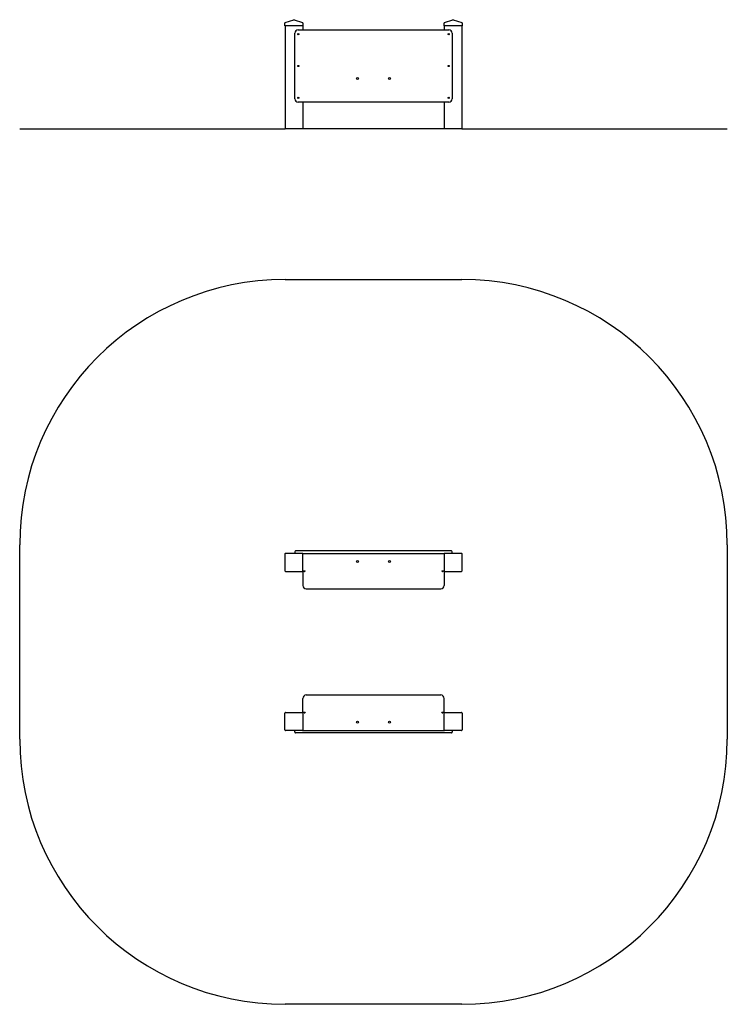
# Model space of a CAD drawing. Units: millimetres. Extents: x -1790 to 2210, y -1902 to 3669.
import ezdxf

# ---------------------------------------------------------------- set-up
doc = ezdxf.new("R2010")
doc.units = ezdxf.units.MM
pattern_1 = [(135, (0, 0), (-2.1213203, -2.1213203), [])]

# ---------------------------------------------------------------- blocks, each defined once
blk = doc.blocks.new('2D_pro_DWG')
h = blk.add_hatch()
h.set_pattern_fill('_USER', scale=3, angle=135, style=0, pattern_type=0)
h.set_pattern_definition(pattern_1)
h.paths.add_polyline_path([(-290, 3051.1), (-1790, 3051.1), (-290, 3051.1), (-1790, 3051.1), (-290, 3051.1), (710, 3051.1), (-290, 3051.1), (710, 3051.1), (2210, 3051.1), (710, 3051.1)], flags=0)
h = blk.add_hatch()
h.set_pattern_fill('_USER', scale=3, angle=135, style=0, pattern_type=0)
h.set_pattern_definition(pattern_1)
h.paths.add_polyline_path([(-284, 3051.1), (-290, 3051.1), (-284, 3051.1), (-290, 3051.1), (-284, 3051.1), (-196, 3051.1), (-284, 3051.1), (-196, 3051.1), (-190, 3051.1), (-196, 3051.1)], flags=0)
h.paths.add_polyline_path([(-284, 3051.1), (-287, 3051.1), (-284, 3051.1), (-287, 3051.1), (-284, 3051.1), (-196, 3051.1), (-284, 3051.1), (-196, 3051.1), (-193, 3051.1), (-196, 3051.1)], flags=0)
h = blk.add_hatch()
h.set_pattern_fill('_USER', scale=3, angle=135, style=0, pattern_type=0)
h.set_pattern_definition(pattern_1)
h.paths.add_polyline_path([(-196, 3051.1), (-284, 3051.1), (-196, 3051.1), (-284, 3051.1), (-196, 3051.1), (-190, 3051.1), (-196, 3051.1), (-284, 3051.1), (-290, 3051.1), (-284, 3051.1)], flags=0)
h.paths.add_polyline_path([(-287, 3051.1), (-284, 3051.1), (-287, 3051.1), (-284, 3051.1), (-196, 3051.1), (-284, 3051.1), (-196, 3051.1), (-193, 3051.1), (-196, 3051.1)], flags=0)
h = blk.add_hatch()
h.set_pattern_fill('_USER', scale=3, angle=135, style=0, pattern_type=0)
h.set_pattern_definition(pattern_1)
h.paths.add_polyline_path([(616, 3051.1), (610, 3051.1), (616, 3051.1), (610, 3051.1), (616, 3051.1), (704, 3051.1), (616, 3051.1), (704, 3051.1), (710, 3051.1), (704, 3051.1)], flags=0)
h.paths.add_polyline_path([(616, 3051.1), (613, 3051.1), (616, 3051.1), (613, 3051.1), (616, 3051.1), (704, 3051.1), (616, 3051.1), (704, 3051.1), (707, 3051.1), (704, 3051.1)], flags=0)
h = blk.add_hatch()
h.set_pattern_fill('_USER', scale=3, angle=135, style=0, pattern_type=0)
h.set_pattern_definition(pattern_1)
h.paths.add_polyline_path([(704, 3051.1), (616, 3051.1), (704, 3051.1), (616, 3051.1), (704, 3051.1), (710, 3051.1), (704, 3051.1), (616, 3051.1), (610, 3051.1), (616, 3051.1)], flags=0)
h.paths.add_polyline_path([(613, 3051.1), (616, 3051.1), (613, 3051.1), (616, 3051.1), (704, 3051.1), (616, 3051.1), (704, 3051.1), (707, 3051.1), (704, 3051.1)], flags=0)
at = {"color": 7, "linetype": 'Continuous'}
for p, q in [((-291, 3634.1), (-291, 3649.9)), ((-288, 3634.1), (-291, 3634.1)), ((-290, 3634.1), (-290, 3052.1)), ((-288.9, 3652.8), (-240.9, 3668.8)), ((-192, 3634.1), (-288, 3634.1)), ((-239.1, 3668.8), (-191.1, 3652.8)), ((-189, 3634.1), (-192, 3634.1)), ((-190, 3634.1), (-190, 3612.1)), ((-189, 3649.9), (-189, 3634.1)), ((609, 3634.1), (609, 3649.9)), ((612, 3634.1), (609, 3634.1)), ((610, 3634.1), (610, 3612.1)), ((611.1, 3652.8), (659.1, 3668.8)), ((708, 3634.1), (612, 3634.1)), ((660.9, 3668.8), (708.9, 3652.8)), ((711, 3634.1), (708, 3634.1)), ((710, 3634.1), (710, 3052.1)), ((711, 3649.9), (711, 3634.1)), ((-235, 3222.1), (-235, 3592.1)), ((-215, 3612.1), (635, 3612.1)), ((655, 3592.1), (655, 3222.1)), ((635, 3202.1), (-215, 3202.1)), ((-190, 3202.1), (-190, 3052.1)), ((610, 3202.1), (610, 3052.1)), ((-1790, 3052.1), (-290, 3052.1)), ((-1790, 3051.1), (-1790, 3052.1)), ((710, 3052.1), (-290, 3052.1)), ((710, 3052.1), (2210, 3052.1)), ((2210, 3052.1), (2210, 3051.1)), ((-290, 2198.5), (710, 2198.5)), ((-1790, -401.5), (-1790, 698.5)), ((2210, 698.5), (2210, -401.5)), ((-291, 646.5), (-291, 550.5)), ((-192, 649.5), (-288, 649.5)), ((-235, 658.5), (-235, 653.5)), ((-215, 663.5), (-230, 663.5)), ((635, 663.5), (-215, 663.5)), ((-189.8, 648.5), (609.8, 648.5)), ((-189, 550.5), (-189, 646.5)), ((609, 646.5), (609, 550.5)), ((708, 649.5), (612, 649.5)), ((650, 663.5), (635, 663.5)), ((655, 653.5), (655, 658.5)), ((711, 550.5), (711, 646.5)), ((-288, 547.5), (-192, 547.5)), ((-190, 548.3), (-190, 468.5)), ((-185, 548.5), (-189.8, 548.5)), ((609.8, 548.5), (605, 548.5)), ((610, 548.3), (610, 468.5)), ((612, 547.5), (708, 547.5)), ((-170, 448.5), (590, 448.5)), ((-170, -151.5), (590, -151.5)), ((-190, -251.3), (-190, -171.5)), ((610, -251.3), (610, -171.5)), ((-291, -349.5), (-291, -253.5)), ((-288, -250.5), (-192, -250.5)), ((-185, -251.5), (-189.8, -251.5)), ((-189, -253.5), (-189, -349.5)), ((609.8, -251.5), (605, -251.5)), ((609, -349.5), (609, -253.5)), ((612, -250.5), (708, -250.5)), ((711, -253.5), (711, -349.5)), ((-192, -352.5), (-288, -352.5)), ((-235, -361.5), (-235, -356.5)), ((-215, -366.5), (-230, -366.5)), ((635, -366.5), (-215, -366.5)), ((-189.8, -351.5), (609.8, -351.5)), ((708, -352.5), (612, -352.5)), ((650, -366.5), (635, -366.5)), ((655, -356.5), (655, -361.5)), ((710, -1901.5), (-290, -1901.5))]:
    blk.add_line(p, q, dxfattribs=at)
for centre, radius in [((-215, 3587.1), 3.5), ((635, 3587.1), 3.5), ((-215, 3407.1), 3.5), ((635, 3407.1), 3.5), ((120, 3335.6), 5.5), ((300, 3335.6), 5.5), ((-215, 3227.1), 3.5), ((635, 3227.1), 3.5), ((120, 603), 5.5), ((300, 603), 5.5), ((-180, 548.5), 3.25), ((600, 548.5), 3.25), ((-180, -251.5), 3.25), ((600, -251.5), 3.25), ((120, -306), 5.5), ((300, -306), 5.5)]:
    blk.add_circle(centre, radius, dxfattribs=at)
for centre, radius, start, end in [((-288, 3649.9), 3, 108.4349, 180), ((-240, 3665.9), 3, 71.5651, 108.4349), ((-192, 3649.9), 3, 0, 71.5651), ((612, 3649.9), 3, 108.4349, 180), ((660, 3665.9), 3, 71.5651, 108.4349), ((708, 3649.9), 3, 0, 71.5651), ((-215, 3592.1), 20, 90, 180), ((635, 3592.1), 20, 0, 90), ((-215, 3222.1), 20, 180, 270), ((635, 3222.1), 20, 270, 0), ((-290, 698.5), 1500, 90, 180), ((710, 698.5), 1500, 360, 90), ((-288, 646.5), 3, 90, 180), ((-230, 658.5), 5, 90, 180), ((-230, 653.5), 5, 180, 233.1301), ((-192, 646.5), 3, 0, 90), ((612, 646.5), 3, 90, 180), ((650, 658.5), 5, 0, 90), ((650, 653.5), 5, 306.8699, 0), ((708, 646.5), 3, 0, 90), ((-288, 550.5), 3, 180, 270), ((-192, 550.5), 3, 270, 0), ((612, 550.5), 3, 180, 270), ((708, 550.5), 3, 270, 0), ((-170, 468.5), 20, 180, 270), ((590, 468.5), 20, 270, 0), ((-170, -171.5), 20, 90, 180), ((590, -171.5), 20, 0, 90), ((-288, -253.5), 3, 90, 180), ((-192, -253.5), 3, 0, 90), ((612, -253.5), 3, 90, 180), ((708, -253.5), 3, 0, 90), ((-288, -349.5), 3, 180, 270), ((-230, -356.5), 5, 126.8699, 180), ((-230, -361.5), 5, 180, 270), ((-192, -349.5), 3, 270, 0), ((612, -349.5), 3, 180, 270), ((650, -361.5), 5, 270, 0), ((650, -356.5), 5, 0, 53.1301), ((708, -349.5), 3, 270, 0), ((-290, -401.5), 1500, 180, 270), ((710, -401.5), 1500, 270, 360)]:
    blk.add_arc(centre, radius, start, end, dxfattribs=at)

msp = doc.modelspace()

# ---------------------------------------------------------------- block references
msp.add_blockref('2D_pro_DWG', (0, 0))

doc.saveas('drawing.dxf')
